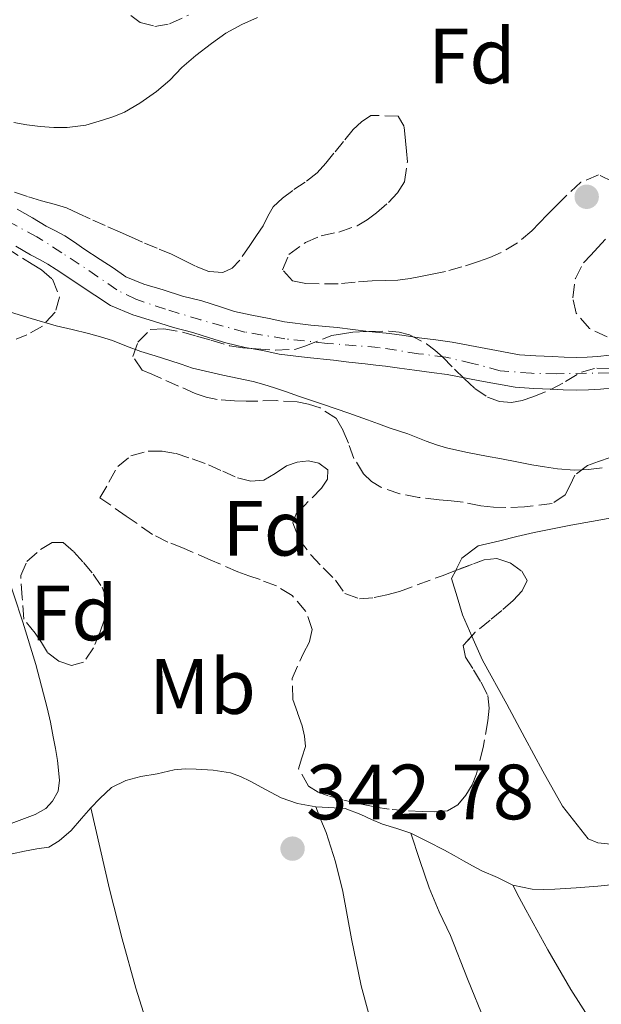
# Model space of a CAD drawing. Units: metres. Extents: x 601597 to 605075, y 4662083 to 4664445.
# Drawn here: x 602314 to 602389, y 4663418 to 4663544 of the extents above; entities that cross this region are included whole.
import ezdxf
from ezdxf.enums import TextEntityAlignment as Align

# ---------------------------------------------------------------- set-up
doc = ezdxf.new("R2010")
doc.units = ezdxf.units.M
doc.header["$MEASUREMENT"] = 0
doc.linetypes.add('DGN Style 3', pattern=[2.435891, 1.739922, -0.695969])
doc.linetypes.add('DGN Style 4', pattern=[2.785615, 1.391938, -0.695969, 0.00174, -0.695969])
for name, color, linetype, lineweight in [('Cauce permanente', 151, 'Continuous', 13), ('Cauce permanente (área)', 142, 'Continuous', 13), ('Cota de punto acotado terreno', 7, 'Continuous', 0), ('Curva de nivel intermedia', 30, 'Continuous', 0), ('Eje cauce permanente (área)', 70, 'DGN Style 4', 0), ('Etiqueta de uso rústico', 92, 'Continuous', 0), ('Etiqueta de zona arbolada', 92, 'Continuous', 0), ('Línea de cambio de uso (parcela vista)', 92, 'Continuous', 0), ('Punto acotado terreno (símbolo)', 7, 'Continuous', 0), ('Zona arbolada', 92, 'DGN Style 3', 0)]:
    doc.layers.add(name, color=color, linetype=linetype, lineweight=lineweight)
doc.styles.add('Style-Arial', font='arial.ttf')

# ---------------------------------------------------------------- blocks, each defined once
blk = doc.blocks.new('5PATER')
at = {"layer": 'Punto acotado terreno (símbolo)', "linetype": 'Continuous', "lineweight": 0}
h = blk.add_hatch(color=51, dxfattribs=at)
edge = h.paths.add_edge_path()
edge.add_ellipse((0, 0), major_axis=(-0.11, -0.111), ratio=0.999422, start_angle=0, end_angle=360)

msp = doc.modelspace()

# ---------------------------------------------------------------- linework, layer by layer
at = {"layer": 'Cauce permanente', "color": 151, "linetype": 'Continuous', "lineweight": 13}
for points in [[(602314.01, 4663519.63, 337.62), (602315.97, 4663518.49, 337.62), (602317.75, 4663517.44, 337.62), (602318.95, 4663516.83, 337.62), (602320.12, 4663516.19, 337.62), (602321.34, 4663515.38, 337.61), (602322.56, 4663514.56, 337.61), (602324.64, 4663513.19, 337.62), (602326.29, 4663512.09, 337.62), (602327.94, 4663510.98, 337.62), (602330.24, 4663510.02, 337.62), (602332.68, 4663509.29, 337.62), (602335.18, 4663508.49, 337.62), (602337.63, 4663507.88, 337.62), (602340.02, 4663507.12, 337.62), (602341.82, 4663506.54, 337.62), (602344.03, 4663506.04, 337.62), (602346.26, 4663505.62, 337.62), (602348.22, 4663505.19, 337.62), (602351.57, 4663504.78, 337.62), (602354.93, 4663504.47, 337.61), (602356.95, 4663504.22, 337.62), (602358.96, 4663503.97, 337.62), (602360.29, 4663503.84, 337.6), (602361.63, 4663503.7, 337.59), (602363.51, 4663503.44, 337.59), (602365.4, 4663503.16, 337.59), (602367.53, 4663502.89, 337.58), (602369.65, 4663502.62, 337.58), (602373.93, 4663501.77, 337.56), (602378.23, 4663501, 337.54), (602380.33, 4663500.85, 337.54), (602382.44, 4663500.76, 337.54), (602383.97, 4663500.7, 337.51), (602385.5, 4663500.66, 337.49), (602386.87, 4663500.69, 337.49), (602388.25, 4663500.77, 337.49), (602389.75, 4663500.92, 337.47)], [(602390.27, 4663496.76, 337.47), (602388.58, 4663496.6, 337.49), (602387.04, 4663496.5, 337.49), (602385.49, 4663496.48, 337.49), (602383.84, 4663496.51, 337.51), (602382.27, 4663496.57, 337.54), (602380.09, 4663496.67, 337.54), (602377.7, 4663496.84, 337.54), (602373.16, 4663497.66, 337.56), (602368.98, 4663498.48, 337.58), (602367, 4663498.73, 337.58), (602364.83, 4663499.01, 337.59), (602362.92, 4663499.29, 337.59), (602361.12, 4663499.55, 337.59), (602359.88, 4663499.67, 337.6), (602358.5, 4663499.81, 337.62), (602356.43, 4663500.06, 337.62), (602354.48, 4663500.31, 337.61), (602351.12, 4663500.62, 337.62), (602347.52, 4663501.06, 337.62), (602345.43, 4663501.52, 337.62), (602343.17, 4663501.94, 337.62), (602340.71, 4663502.5, 337.62), (602338.75, 4663503.13, 337.62), (602336.48, 4663503.85, 337.62), (602334.03, 4663504.46, 337.62), (602331.44, 4663505.29, 337.62), (602328.83, 4663506.08, 337.62), (602325.96, 4663507.28, 337.62), (602323.96, 4663508.61, 337.62), (602322.33, 4663509.7, 337.62), (602320.24, 4663511.07, 337.61), (602319.01, 4663511.9, 337.61), (602317.96, 4663512.6, 337.62), (602316.99, 4663513.12, 337.62), (602315.73, 4663513.77, 337.62), (602313.85, 4663514.88, 337.62)]]:
    msp.add_polyline3d(points, dxfattribs=at)
at = {"layer": 'Cauce permanente (área)', "color": 142, "linetype": 'Continuous', "lineweight": 13}
for points in [[(602314.01, 4663519.63, 337.62), (602315.97, 4663518.49, 337.62), (602317.75, 4663517.44, 337.62), (602318.95, 4663516.83, 337.62), (602320.12, 4663516.19, 337.62), (602321.34, 4663515.38, 337.61), (602322.56, 4663514.56, 337.61), (602324.64, 4663513.19, 337.62), (602326.29, 4663512.09, 337.62), (602327.94, 4663510.98, 337.62), (602330.24, 4663510.02, 337.62), (602332.68, 4663509.29, 337.62), (602335.18, 4663508.49, 337.62), (602337.63, 4663507.88, 337.62), (602340.02, 4663507.12, 337.62), (602341.82, 4663506.54, 337.62), (602344.03, 4663506.04, 337.62), (602346.26, 4663505.62, 337.62), (602348.22, 4663505.19, 337.62), (602351.57, 4663504.78, 337.62), (602354.93, 4663504.47, 337.61), (602356.95, 4663504.22, 337.62), (602358.96, 4663503.97, 337.62), (602360.29, 4663503.84, 337.6), (602361.63, 4663503.7, 337.59), (602363.51, 4663503.44, 337.59), (602365.4, 4663503.16, 337.59), (602367.53, 4663502.89, 337.58), (602369.65, 4663502.62, 337.58), (602373.93, 4663501.77, 337.56), (602378.23, 4663501, 337.54), (602380.33, 4663500.85, 337.54), (602382.44, 4663500.76, 337.54)], [(602313.85, 4663514.88, 337.62), (602315.73, 4663513.77, 337.62), (602316.99, 4663513.12, 337.62), (602317.96, 4663512.6, 337.62), (602319.01, 4663511.9, 337.61), (602320.24, 4663511.07, 337.61), (602322.33, 4663509.7, 337.62), (602323.96, 4663508.61, 337.62), (602325.96, 4663507.28, 337.62), (602328.83, 4663506.08, 337.62), (602331.44, 4663505.29, 337.62), (602334.03, 4663504.46, 337.62), (602336.48, 4663503.85, 337.62), (602338.75, 4663503.13, 337.62), (602340.71, 4663502.5, 337.62), (602343.17, 4663501.94, 337.62), (602345.43, 4663501.52, 337.62), (602347.52, 4663501.06, 337.62), (602351.12, 4663500.62, 337.62), (602354.48, 4663500.31, 337.61), (602356.43, 4663500.06, 337.62), (602358.5, 4663499.81, 337.62), (602359.88, 4663499.67, 337.6), (602361.12, 4663499.55, 337.59), (602362.92, 4663499.29, 337.59), (602364.83, 4663499.01, 337.59), (602367, 4663498.73, 337.58), (602368.98, 4663498.48, 337.58), (602373.16, 4663497.66, 337.56), (602377.7, 4663496.84, 337.54), (602380.09, 4663496.67, 337.54), (602382.27, 4663496.57, 337.54), (602383.84, 4663496.51, 337.51), (602385.49, 4663496.48, 337.49), (602387.04, 4663496.5, 337.49), (602388.58, 4663496.6, 337.49), (602390.27, 4663496.76, 337.47)], [(602382.44, 4663500.76, 337.54), (602383.97, 4663500.7, 337.51), (602385.5, 4663500.66, 337.49), (602386.87, 4663500.69, 337.49), (602388.25, 4663500.77, 337.49), (602389.75, 4663500.92, 337.47)]]:
    msp.add_polyline3d(points, dxfattribs=at)
at = {"layer": 'Curva de nivel intermedia', "color": 30, "linetype": 'Continuous', "lineweight": 0, "elevation": 340, "flags": 128}
for points in [[(602336.87, 4663539.27), (602338.88, 4663540.81), (602340.72, 4663542.13), (602342.74, 4663543.25), (602344.77, 4663544.15)], [(602313.59, 4663530.71), (602315.28, 4663530.41), (602316.98, 4663530.21), (602318.7, 4663530.07), (602320.42, 4663530.05), (602322.82, 4663530.37), (602324.93, 4663530.99), (602326.37, 4663531.46), (602327.77, 4663532.03), (602329.72, 4663533.19), (602331.84, 4663534.67), (602333.55, 4663536.1), (602335.09, 4663537.75), (602336.87, 4663539.27)], [(602388.79, 4663486.53), (602387.04, 4663486.3), (602385.29, 4663486.22), (602383.11, 4663486.4), (602381.45, 4663486.64), (602379.8, 4663486.92), (602377.88, 4663487.3), (602375.96, 4663487.66), (602374.04, 4663488.02), (602371.58, 4663488.5), (602370.25, 4663488.77), (602368.92, 4663489.07), (602367.62, 4663489.46), (602366.33, 4663489.93), (602363.95, 4663490.86), (602361.58, 4663491.64), (602360.2, 4663492.15), (602358.82, 4663492.66), (602356.42, 4663493.52), (602353.2, 4663494.61), (602349.99, 4663495.7), (602348.45, 4663496.23), (602346.92, 4663496.77), (602345.55, 4663497.19), (602344.18, 4663497.57), (602340.31, 4663498.4), (602336.46, 4663499.29), (602335.01, 4663499.77), (602333.56, 4663500.27), (602331.69, 4663500.84), (602329.83, 4663501.41), (602328.01, 4663502.11), (602326.2, 4663502.82), (602324.68, 4663503.3), (602323.15, 4663503.73), (602321.08, 4663504.21), (602319.02, 4663504.69), (602315.82, 4663505.64), (602312.61, 4663506.59)]]:
    msp.add_lwpolyline(points, dxfattribs=at)
at = {"layer": 'Eje cauce permanente (área)', "color": 70, "linetype": 'DGN Style 4', "lineweight": 0}
for points in [[(602395.64, 4663548.38, 337.35), (602396.82, 4663542.59, 337.35), (602400.24, 4663533.36, 337.35), (602402.32, 4663528.3, 337.35), (602403.22, 4663525.77, 337.35), (602404.73, 4663521.55, 337.35), (602406.36, 4663516.58, 337.35), (602406.69, 4663513.55, 337.35), (602406.81, 4663511.02, 337.35), (602406.47, 4663508.54, 337.35), (602405.63, 4663506.52, 337.36), (602404.22, 4663504.33, 337.36), (602402.03, 4663502.59, 337.36), (602398.6, 4663500.79, 337.39), (602389.7, 4663498.67, 337.48), (602383.02, 4663498.56, 337.53)], [(602383.02, 4663498.56, 337.53), (602379.77, 4663498.62, 337.54), (602375.77, 4663498.95, 337.55), (602372.23, 4663499.89, 337.57), (602368.81, 4663500.68, 337.58), (602365.35, 4663501.13, 337.59), (602360.23, 4663501.92, 337.6), (602353.64, 4663502.45, 337.61), (602348.24, 4663503.03, 337.62), (602343.13, 4663503.9, 337.62), (602337.51, 4663505.45, 337.62), (602333.01, 4663506.81, 337.62), (602329.22, 4663508.09, 337.62), (602326.75, 4663509.29, 337.62), (602324.36, 4663510.98, 337.62), (602319.74, 4663514.05, 337.62), (602316.56, 4663516.07, 337.62), (602311.62, 4663518.75, 337.62)]]:
    msp.add_polyline3d(points, dxfattribs=at)
at = {"layer": 'Línea de cambio de uso (parcela vista)', "color": 92, "linetype": 'Continuous', "lineweight": 0}
for points in [[(602310.02, 4663480.79, 342.73), (602311.25, 4663477.26, 342.73), (602312.45, 4663473.73, 342.73), (602313.62, 4663470.26, 342.73), (602314.77, 4663466.79, 342.73), (602316.43, 4663461.35, 342.73), (602317.86, 4663455.84, 342.73), (602318.27, 4663453.99, 342.73), (602318.64, 4663452.13, 342.74), (602318.93, 4663450.61, 342.74), (602319.19, 4663449.09, 342.74), (602319.44, 4663446.56, 342.74), (602319.28, 4663445.17, 342.74), (602318.56, 4663443.9, 342.74), (602317.7, 4663442.93, 342.74), (602316.32, 4663442.19, 342.74), (602312.26, 4663440.64, 342.77), (602308.12, 4663439.41, 342.82)], [(602370.0882, 4663473.3864, 341.3528), (602370.23, 4663473.67, 341.37), (602370.88, 4663474.99, 341.45), (602372.95, 4663476.53, 341.51), (602375.72, 4663477.2, 341.56), (602377.9, 4663477.76, 341.71), (602380.1, 4663478.26, 341.83), (602382.45, 4663478.72, 341.83), (602384.8, 4663479.17, 341.83), (602387.43, 4663479.66, 341.83), (602390.05, 4663480.14, 341.83)], [(602372.1398, 4663465.0098, 341.6779), (602370.95, 4663467.71, 341.65), (602370.26, 4663470.03, 341.49), (602369.57, 4663472.35, 341.29), (602370.0882, 4663473.3864, 341.3528)], [(602390.29, 4663438.34, 341.45), (602388.24, 4663438.54, 341.45), (602387, 4663439.06, 341.45), (602383.74, 4663443.23, 341.55), (602381.22, 4663447.71, 341.65), (602378.92, 4663452, 341.65), (602376.64, 4663456.3, 341.65), (602373.51, 4663461.9, 341.71), (602372.1398, 4663465.0098, 341.6779)], [(602323.46, 4663443.04, 343.32), (602324.6, 4663444.21, 343.4), (602326.1, 4663445.62, 343.37), (602327.92, 4663446.51, 343.29), (602329.83, 4663447.02, 343.25), (602331.91, 4663447.38, 343.17), (602334.1, 4663447.89, 343.09), (602335.5, 4663448, 343.09), (602336.9, 4663447.97, 343.09), (602339.1, 4663447.86, 342.99), (602341.28, 4663447.49, 342.89), (602342.58, 4663447.04, 342.84), (602343.81, 4663446.45, 342.81), (602345.76, 4663445.39, 342.82), (602347.76, 4663444.29, 342.68), (602349.88, 4663443.6, 342.6), (602352.2, 4663443.15, 342.58)], [(602262.45, 4663427.54, 343.65), (602271.77, 4663429.12, 343.76), (602281.09, 4663430.7, 343.86), (602289.87, 4663432.08, 343.68), (602298.66, 4663433.41, 343.43), (602301.84, 4663434, 343.43), (602305, 4663434.74, 343.48), (602306.85, 4663435.34, 343.54), (602308.71, 4663435.95, 343.59), (602311.04, 4663436.57, 343.63), (602313.38, 4663437.14, 343.67), (602314.95, 4663437.47, 343.69), (602316.53, 4663437.78, 343.7), (602318.07, 4663438, 343.73), (602319.4, 4663438.8, 343.4), (602320.95, 4663440.13, 343.4), (602322.26, 4663441.65, 343.32), (602323.46, 4663443.04, 343.32)], [(602323.46, 4663443.04, 343.32), (602324.64, 4663437.84, 343.29), (602325.83, 4663432.64, 343.25), (602327.45, 4663426.29, 343.24), (602329.2, 4663419.97, 343.25), (602331.62, 4663412.24, 343.36), (602333.73, 4663404.45, 343.38), (602335.11, 4663397.25, 343.23), (602336.48, 4663390.05, 343.08)], [(602367.99, 4663387.95, 342.5), (602365.87, 4663394.26, 342.5), (602363.75, 4663400.58, 342.5), (602360.7, 4663410.37, 342.61), (602357.99, 4663420.26, 342.74), (602356.78, 4663426.28, 342.77), (602355.65, 4663432.32, 342.79), (602354.73, 4663436.14, 342.85), (602353.52, 4663439.86, 342.79), (602352.86, 4663441.5, 342.69), (602352.2, 4663443.15, 342.58)], [(602352.2, 4663443.15, 342.58), (602353.84, 4663443.07, 342.57), (602355.97, 4663442.94, 342.57), (602357.97, 4663442.16, 342.58), (602359.34, 4663441.54, 342.59), (602360.71, 4663440.93, 342.6), (602362.54, 4663440.37, 342.6), (602364.36, 4663439.78, 342.6)], [(602364.36, 4663439.78, 342.6), (602365.52, 4663436.28, 342.69), (602366.68, 4663432.78, 342.77), (602367.98, 4663429.71, 342.78), (602369.41, 4663426.69, 342.73), (602371.61, 4663421.14, 342.56), (602373.84, 4663415.6, 342.42), (602376.47, 4663410.33, 342.41), (602379.38, 4663405.22, 342.47), (602381.7, 4663401.73, 342.55), (602384, 4663398.21, 342.63), (602384.58, 4663396.92, 342.65), (602385.06, 4663395.6, 342.66), (602385.51, 4663393.66, 342.68)], [(602364.36, 4663439.78, 342.6), (602366.48, 4663438.72, 342.63), (602368.66, 4663437.6, 342.63), (602369.87, 4663436.93, 342.62), (602371.08, 4663436.24, 342.61), (602372.25, 4663435.6, 342.61), (602373.44, 4663434.98, 342.61), (602375.41, 4663434.11, 342.6), (602377.38, 4663433.12, 342.6)], [(602377.38, 4663433.12, 342.6), (602379.84, 4663432.64, 342.63), (602381.3, 4663432.6, 342.72), (602382.76, 4663432.62, 342.82), (602385.5, 4663432.79, 342.91), (602388.24, 4663433.01, 343), (602391.94, 4663433.39, 343.21)], [(602377.38, 4663433.12, 342.6), (602378.21, 4663431.56, 342.65), (602379.04, 4663430, 342.71), (602381.88, 4663424.88, 342.87), (602384.82, 4663419.81, 342.92), (602388.92, 4663413.31, 342.84), (602393.51, 4663407.15, 342.74), (602395.76, 4663404.63, 342.69), (602398.02, 4663402.11, 342.65), (602398.97, 4663400.95, 342.63), (602399.92, 4663399.79, 342.61), (602401.33, 4663398.08, 342.5), (602401.92, 4663397.15, 342.5)]]:
    msp.add_polyline3d(points, dxfattribs=at)
at = {"layer": 'Zona arbolada', "color": 92, "linetype": 'DGN Style 3', "lineweight": 0}
for points in [[(602328.57, 4663544.38, 345.31), (602329.76, 4663543.5, 345.31), (602331.62, 4663543, 345.31), (602333.52, 4663543.32, 345.31), (602335.93, 4663544.43, 345.32)], [(602328.57, 4663544.38, 345.31), (602329.76, 4663543.5, 345.31), (602331.62, 4663543, 345.31), (602333.52, 4663543.32, 345.31), (602335.93, 4663544.43, 345.32)], [(602390.12, 4663523.17, 344.44), (602388.35, 4663524.02, 344.44), (602386.09, 4663523.07, 344.44), (602384.17, 4663521.28, 344.44), (602382.96, 4663520.1, 344.44), (602381.76, 4663518.91, 344.44), (602380.79, 4663517.88, 344.51), (602379.82, 4663516.85, 344.61), (602377.98, 4663515.31, 344.74), (602375.9, 4663514.09, 344.8), (602374.46, 4663513.44, 344.8), (602372.99, 4663512.91, 344.8), (602370.89, 4663512.24, 344.8), (602368.78, 4663511.66, 344.8), (602367.3, 4663511.33, 344.8), (602365.82, 4663511.03, 344.8), (602364.26, 4663510.75, 344.8), (602362.7, 4663510.53, 344.8), (602361.05, 4663510.48, 344.79), (602359.4, 4663510.46, 344.77), (602357.23, 4663510.27, 344.71), (602355.07, 4663510.08, 344.66), (602352.65, 4663510.06, 344.6), (602350.94, 4663510.1, 344.57), (602349.24, 4663510.44, 344.53), (602347.96, 4663511.85, 344.45), (602348.76, 4663513.8, 344.4), (602350.88, 4663515.34, 344.42), (602352.9, 4663516.2, 344.43), (602355.16, 4663516.69, 344.43), (602357.5, 4663517.5, 344.43), (602358.77, 4663518.27, 344.44), (602359.96, 4663519.15, 344.45), (602361.5, 4663520.48, 344.45), (602362.64, 4663521.69, 344.45), (602363.52, 4663523.13, 344.45), (602363.91, 4663525.68, 344.45), (602363.8, 4663527.03, 344.46), (602363.68, 4663528.37, 344.49), (602363.51, 4663530.19, 344.64), (602362.75, 4663531.52, 344.7), (602359.22, 4663531.61, 344.74), (602358.04, 4663530.78, 344.77), (602357, 4663529.82, 344.8), (602355.76, 4663528.29, 344.81), (602354.52, 4663526.76, 344.82), (602353.47, 4663525.49, 344.82), (602352.38, 4663524.26, 344.82), (602350.86, 4663523.09, 344.82), (602349.26, 4663522.02, 344.82), (602347.96, 4663521.03, 344.82), (602346.77, 4663519.9, 344.82), (602346.09, 4663518.71, 344.82), (602345.48, 4663517.48, 344.82), (602344.63, 4663516.23, 344.82), (602343.77, 4663514.98, 344.82), (602342.49, 4663513.11, 344.82), (602341.52, 4663512.08, 344.82), (602340.3, 4663511.5, 344.82), (602338.55, 4663511.64, 344.82), (602336.82, 4663512.31, 344.82), (602335.3, 4663513.09, 344.82), (602333.77, 4663513.84, 344.83), (602331.91, 4663514.61, 344.84), (602330.05, 4663515.39, 344.87), (602328.63, 4663516.02, 344.88), (602327.2, 4663516.66, 344.9), (602325.28, 4663517.51, 344.9), (602323.36, 4663518.36, 344.89), (602321.85, 4663519.08, 344.89), (602320.34, 4663519.77, 344.89), (602318.75, 4663520.26, 344.91), (602317.14, 4663520.68, 344.94), (602315.36, 4663521.24, 344.97), (602313.6, 4663521.83, 345)], [(602363.52, 4663523.13, 344.45), (602363.91, 4663525.68, 344.45), (602363.8, 4663527.03, 344.46), (602363.68, 4663528.37, 344.49), (602363.51, 4663530.19, 344.64), (602362.75, 4663531.52, 344.7), (602359.22, 4663531.61, 344.74), (602358.04, 4663530.78, 344.77), (602357, 4663529.82, 344.8), (602355.76, 4663528.29, 344.81), (602354.52, 4663526.76, 344.82), (602353.47, 4663525.49, 344.82), (602352.38, 4663524.26, 344.82), (602350.86, 4663523.09, 344.82), (602349.26, 4663522.02, 344.82), (602347.96, 4663521.03, 344.82), (602346.77, 4663519.9, 344.82), (602346.09, 4663518.71, 344.82), (602345.48, 4663517.48, 344.82), (602344.63, 4663516.23, 344.82), (602343.77, 4663514.98, 344.82), (602342.49, 4663513.11, 344.82), (602341.52, 4663512.08, 344.82), (602340.3, 4663511.5, 344.82), (602338.55, 4663511.64, 344.82), (602336.82, 4663512.31, 344.82), (602335.3, 4663513.09, 344.82), (602333.77, 4663513.84, 344.83), (602331.91, 4663514.61, 344.84), (602330.05, 4663515.39, 344.87), (602328.63, 4663516.02, 344.88), (602327.2, 4663516.66, 344.9), (602325.28, 4663517.51, 344.9), (602323.36, 4663518.36, 344.89), (602321.85, 4663519.08, 344.89), (602320.34, 4663519.77, 344.89), (602318.75, 4663520.26, 344.91), (602317.14, 4663520.68, 344.94), (602315.36, 4663521.24, 344.97), (602313.6, 4663521.83, 345)], [(602390.12, 4663523.17, 344.44), (602388.35, 4663524.02, 344.44), (602386.09, 4663523.07, 344.44), (602384.17, 4663521.28, 344.44), (602382.96, 4663520.1, 344.44), (602381.76, 4663518.91, 344.44), (602380.79, 4663517.88, 344.51), (602379.82, 4663516.85, 344.61), (602377.98, 4663515.31, 344.74), (602375.9, 4663514.09, 344.8), (602374.46, 4663513.44, 344.8), (602372.99, 4663512.91, 344.8), (602370.89, 4663512.24, 344.8), (602368.78, 4663511.66, 344.8), (602367.3, 4663511.33, 344.8), (602365.82, 4663511.03, 344.8), (602364.26, 4663510.75, 344.8), (602362.7, 4663510.53, 344.8), (602361.05, 4663510.48, 344.79), (602359.4, 4663510.46, 344.77), (602357.23, 4663510.27, 344.71), (602355.07, 4663510.08, 344.66), (602352.65, 4663510.06, 344.6), (602350.94, 4663510.1, 344.57), (602349.24, 4663510.44, 344.53), (602347.96, 4663511.85, 344.45), (602348.76, 4663513.8, 344.4), (602350.88, 4663515.34, 344.42), (602352.9, 4663516.2, 344.43), (602355.16, 4663516.69, 344.43), (602357.5, 4663517.5, 344.43), (602358.77, 4663518.27, 344.44), (602359.96, 4663519.15, 344.45), (602361.5, 4663520.48, 344.45), (602362.64, 4663521.69, 344.45), (602363.52, 4663523.13, 344.45)], [(602389.46, 4663503.27, 344.44), (602387.17, 4663504.37, 344.44), (602385.49, 4663506.31, 344.44), (602385.04, 4663508.29, 344.44), (602385.38, 4663510.75, 344.44), (602386.41, 4663512.75, 344.44), (602387.34, 4663513.75, 344.44), (602388.27, 4663514.73, 344.44), (602389.23, 4663515.78, 344.44)], [(602389.46, 4663503.27, 344.44), (602387.17, 4663504.37, 344.44), (602385.49, 4663506.31, 344.44), (602385.04, 4663508.29, 344.44), (602385.38, 4663510.75, 344.44), (602386.41, 4663512.75, 344.44), (602387.34, 4663513.75, 344.44), (602388.27, 4663514.73, 344.44), (602389.23, 4663515.78, 344.44)], [(602312.69, 4663514.61, 345.49), (602314.73, 4663513.35, 345.51), (602315.95, 4663512.6, 345.51), (602317.16, 4663511.84, 345.51), (602318.54, 4663510.66, 345.51), (602319.44, 4663508.36, 345.51), (602318.88, 4663506.42, 345.51), (602317.26, 4663504.66, 345.51), (602315.27, 4663503.52, 345.51), (602313.89, 4663502.99, 345.57)], [(602312.69, 4663514.61, 345.49), (602314.73, 4663513.35, 345.51), (602315.95, 4663512.6, 345.51), (602317.16, 4663511.84, 345.51), (602318.54, 4663510.66, 345.51), (602319.44, 4663508.36, 345.51), (602318.88, 4663506.42, 345.51), (602317.26, 4663504.66, 345.51), (602315.27, 4663503.52, 345.51), (602313.89, 4663502.99, 345.57)], [(602389.82, 4663487.84, 345.53), (602388.36, 4663487.33, 345.53), (602386.92, 4663486.82, 345.53), (602385.32, 4663485.58, 345.53), (602384.72, 4663484.31, 345.53), (602384.09, 4663483.05, 345.53), (602382.42, 4663481.98, 345.53), (602378.86, 4663481.53, 345.53), (602376.51, 4663481.43, 345.53), (602374.9, 4663481.5, 345.53), (602373.3, 4663481.68, 345.53), (602371.03, 4663482.14, 345.53), (602369.49, 4663482.29, 345.53), (602367.96, 4663482.45, 345.53), (602365.38, 4663482.74, 345.53), (602362.96, 4663483.21, 345.53), (602360.5, 4663484.05, 345.52), (602359.32, 4663484.78, 345.48), (602358.32, 4663485.76, 345.41), (602357.07, 4663487.74, 345.39), (602356.38, 4663489.67, 345.28), (602355.71, 4663491.29, 345.22), (602354.83, 4663492.84, 345.16), (602352.74, 4663494.19, 345.05), (602351.29, 4663494.66, 345.05), (602349.81, 4663494.95, 345.05), (602347.19, 4663495.12, 345.05), (602344.79, 4663495.07, 345.05), (602343.31, 4663495.07, 345.05), (602341.82, 4663495.08, 345.05), (602339.6, 4663495.26, 345.05), (602338.17, 4663495.55, 345.05), (602336.79, 4663496.04, 345.05), (602334.64, 4663496.99, 345.05), (602332.49, 4663497.94, 345.05), (602331.25, 4663498.49, 345.05), (602330, 4663499.04, 345.05), (602328.81, 4663500.78, 345.01), (602329.46, 4663502.6, 344.93), (602331.05, 4663504.22, 344.93), (602332.76, 4663504.32, 344.93), (602335.15, 4663503.89, 344.89), (602336.97, 4663503.37, 344.9), (602338.8, 4663502.84, 344.91), (602341.18, 4663502.15, 344.91), (602342.87, 4663501.86, 344.91), (602344.59, 4663501.73, 344.91), (602347.04, 4663501.59, 344.91), (602349.51, 4663501.67, 344.91), (602350.78, 4663502.11, 344.91), (602354.24, 4663503.44, 344.91), (602355.6, 4663503.67, 344.91), (602356.95, 4663503.89, 344.91), (602359.04, 4663503.96, 344.91), (602361.52, 4663504.01, 344.91), (602362.86, 4663503.89, 344.91), (602364.18, 4663503.53, 344.91), (602366.36, 4663502.37, 344.91), (602367.43, 4663501.57, 344.91), (602368.44, 4663500.69, 344.91), (602369.93, 4663499.15, 344.92), (602371.21, 4663497.9, 344.92), (602372.52, 4663496.68, 344.92), (602374.15, 4663495.58, 344.92), (602375.68, 4663494.99, 344.92), (602377.21, 4663494.88, 344.92), (602378.58, 4663495.15, 344.92), (602379.94, 4663495.59, 344.92), (602382.26, 4663496.56, 344.92), (602384.14, 4663497.56, 344.92), (602386.16, 4663498.78, 344.91), (602388.14, 4663499.29, 344.89), (602389.7, 4663499.21, 344.86)], [(602389.82, 4663487.84, 345.53), (602388.36, 4663487.33, 345.53), (602386.92, 4663486.82, 345.53), (602385.32, 4663485.58, 345.53), (602384.72, 4663484.31, 345.53), (602384.09, 4663483.05, 345.53), (602382.42, 4663481.98, 345.53), (602378.86, 4663481.53, 345.53), (602376.51, 4663481.43, 345.53), (602374.9, 4663481.5, 345.53), (602373.3, 4663481.68, 345.53), (602371.03, 4663482.14, 345.53), (602369.49, 4663482.29, 345.53), (602367.96, 4663482.45, 345.53), (602365.38, 4663482.74, 345.53), (602362.96, 4663483.21, 345.53), (602360.5, 4663484.05, 345.52), (602359.32, 4663484.78, 345.48), (602358.32, 4663485.76, 345.41), (602357.07, 4663487.74, 345.39), (602356.38, 4663489.67, 345.28), (602355.71, 4663491.29, 345.22), (602354.83, 4663492.84, 345.16), (602352.74, 4663494.19, 345.05), (602351.29, 4663494.66, 345.05), (602349.81, 4663494.95, 345.05), (602347.19, 4663495.12, 345.05), (602344.79, 4663495.07, 345.05), (602343.31, 4663495.07, 345.05), (602341.82, 4663495.08, 345.05), (602339.6, 4663495.26, 345.05), (602338.17, 4663495.55, 345.05), (602336.79, 4663496.04, 345.05), (602334.64, 4663496.99, 345.05), (602332.49, 4663497.94, 345.05), (602331.25, 4663498.49, 345.05), (602330, 4663499.04, 345.05), (602328.81, 4663500.78, 345.01), (602329.46, 4663502.6, 344.93), (602331.05, 4663504.22, 344.93), (602332.76, 4663504.32, 344.93), (602335.15, 4663503.89, 344.89), (602336.97, 4663503.37, 344.9), (602338.8, 4663502.84, 344.91), (602341.18, 4663502.15, 344.91)], [(602341.18, 4663502.15, 344.91), (602342.87, 4663501.86, 344.91), (602344.59, 4663501.73, 344.91), (602347.04, 4663501.59, 344.91), (602349.51, 4663501.67, 344.91), (602350.78, 4663502.11, 344.91), (602354.24, 4663503.44, 344.91), (602355.6, 4663503.67, 344.91), (602356.95, 4663503.89, 344.91), (602359.04, 4663503.96, 344.91), (602361.52, 4663504.01, 344.91), (602362.86, 4663503.89, 344.91), (602364.18, 4663503.53, 344.91), (602366.36, 4663502.37, 344.91), (602367.43, 4663501.57, 344.91), (602368.44, 4663500.69, 344.91), (602369.93, 4663499.15, 344.92), (602371.21, 4663497.9, 344.92), (602372.52, 4663496.68, 344.92), (602374.15, 4663495.58, 344.92), (602375.68, 4663494.99, 344.92), (602377.21, 4663494.88, 344.92), (602378.58, 4663495.15, 344.92), (602379.94, 4663495.59, 344.92), (602382.26, 4663496.56, 344.92), (602384.14, 4663497.56, 344.92), (602386.16, 4663498.78, 344.91), (602388.14, 4663499.29, 344.89), (602389.7, 4663499.21, 344.86)], [(602372.1398, 4663465.0098, 345.16), (602371.04, 4663463.81, 345.16), (602371.33, 4663462.3, 345.12), (602372.37, 4663460.7, 345.01), (602373.33, 4663459.09, 344.78), (602374.18, 4663457.41, 344.55), (602374.37, 4663455.79, 344.45), (602374.18, 4663454.14, 344.36), (602373.6, 4663450.75, 344.09), (602372.74, 4663447.38, 343.93), (602372.18, 4663445.99, 343.93), (602371.4, 4663444.67, 343.93), (602370.36, 4663443.4, 343.93), (602369.03, 4663442.66, 343.93), (602367.42, 4663442.52, 343.94), (602365.81, 4663442.58, 343.97), (602363.68, 4663442.67, 344.08), (602361.56, 4663442.85, 344.18), (602359.52, 4663443.19, 344.21), (602357.49, 4663443.62, 344.21), (602355.64, 4663444.06, 344.19), (602353.8, 4663444.58, 344.17), (602352.5, 4663445.04, 344.16), (602351.28, 4663445.82, 344.15), (602350, 4663448.02, 344.17), (602350.43, 4663449.44, 344.2), (602350.9, 4663450.88, 344.25), (602350.75, 4663452.21, 344.29), (602350.47, 4663453.54, 344.34), (602349.86, 4663455.23, 344.35), (602349.27, 4663456.91, 344.37), (602349.17, 4663459.57, 344.53), (602350.57, 4663462.74, 344.77), (602351.41, 4663464.29, 344.89), (602351.72, 4663465.84, 345), (602350.95, 4663468.14, 345), (602349.17, 4663470.19, 345), (602347.16, 4663471.42, 345.11), (602345.08, 4663472.22, 345.22), (602343.65, 4663472.69, 345.3), (602342.24, 4663473.2, 345.37), (602338.77, 4663474.73, 345.39), (602335.3, 4663476.26, 345.35), (602333.27, 4663477.03, 345.33), (602331.35, 4663477.99, 345.33), (602327.98, 4663480.34, 345.45), (602324.61, 4663482.69, 345.56), (602325.76, 4663484.7, 345.53), (602326.9, 4663486.71, 345.49), (602328.57, 4663488.08, 345.48), (602330.77, 4663488.64, 345.48), (602332.57, 4663488.67, 345.48), (602334.34, 4663488.34, 345.48), (602336.42, 4663487.66, 345.46), (602338.47, 4663486.91, 345.45), (602340.33, 4663486.08, 345.45), (602342.2, 4663485.23, 345.45), (602343.88, 4663484.84, 345.45), (602345.57, 4663484.96, 345.45), (602347.01, 4663485.81, 345.45), (602348.45, 4663486.78, 345.45), (602349.84, 4663487.25, 345.45), (602351.25, 4663487.42, 345.45), (602352.59, 4663487.12, 345.45), (602353.73, 4663486.26, 345.45), (602353.7, 4663485.08, 345.43), (602352.95, 4663483.92, 345.41), (602350.74, 4663481.71, 345.37), (602349.69, 4663480.62, 345.35), (602349.28, 4663479.47, 345.33), (602350.05, 4663477.41, 345.34), (602351.56, 4663475.39, 345.35), (602353.14, 4663473.74, 345.28), (602354.71, 4663472.16, 345.22), (602355.92, 4663470.43, 345.21), (602357.77, 4663469.78, 345.2), (602359.65, 4663469.92, 345.19), (602361.28, 4663470.26, 345.19), (602362.9, 4663470.69, 345.19), (602368.34, 4663472.73, 345.18), (602370.0882, 4663473.3864, 345.1768)], [(602320.99, 4663461.24, 346.21), (602319.35, 4663461.81, 346.29), (602317.92, 4663462.91, 346.28), (602317.12, 4663464.16, 346.4), (602316.32, 4663465.36, 346.26), (602314.88, 4663467.17, 345.33), (602314.68, 4663469.95, 345.32), (602314.48, 4663472.74, 345.32), (602315.26, 4663474.55, 345.32), (602317.01, 4663476.07, 345.32), (602318.5, 4663476.99, 345.32), (602319.92, 4663476.96, 345.32), (602321.26, 4663475.79, 345.32), (602322.5, 4663474.4, 345.32), (602323.76, 4663472.91, 345.32), (602324.88, 4663471.25, 345.33), (602325.4, 4663469.92, 345.35), (602325.49, 4663468.58, 345.37), (602325.17, 4663467.05, 345.38), (602324.64, 4663465.54, 345.4), (602323.79, 4663463.48, 345.67), (602322.53, 4663461.66, 346.04), (602320.99, 4663461.24, 346.21)], [(602370.0882, 4663473.3864, 345.1768), (602373.72, 4663474.75, 345.17), (602375.36, 4663474.93, 345.17), (602377.04, 4663474.37, 345.17), (602378.54, 4663473.3, 345.17), (602379.2, 4663472.1, 345.16), (602378.58, 4663470.78, 345.16), (602377.44, 4663469.55, 345.16), (602375.97, 4663468.28, 345.16), (602374.5, 4663467.04, 345.16), (602372.58, 4663465.49, 345.16), (602372.1398, 4663465.0098, 345.16)]]:
    msp.add_polyline3d(points, dxfattribs=at)
for points in [[(602342.2, 4663485.23, 345.45), (602343.88, 4663484.84, 345.45), (602345.57, 4663484.96, 345.45), (602347.01, 4663485.81, 345.45), (602348.45, 4663486.78, 345.45), (602349.84, 4663487.25, 345.45), (602351.25, 4663487.42, 345.45), (602352.59, 4663487.12, 345.45), (602353.73, 4663486.26, 345.45), (602353.7, 4663485.08, 345.43), (602352.95, 4663483.92, 345.41), (602350.74, 4663481.71, 345.37), (602349.69, 4663480.62, 345.35), (602349.28, 4663479.47, 345.33), (602350.05, 4663477.41, 345.34), (602351.56, 4663475.39, 345.35), (602353.14, 4663473.74, 345.28), (602354.71, 4663472.16, 345.22), (602355.92, 4663470.43, 345.21), (602357.77, 4663469.78, 345.2), (602359.65, 4663469.92, 345.19), (602361.28, 4663470.26, 345.19), (602362.9, 4663470.69, 345.19), (602368.34, 4663472.73, 345.18), (602373.72, 4663474.75, 345.17), (602375.36, 4663474.93, 345.17), (602377.04, 4663474.37, 345.17), (602378.54, 4663473.3, 345.17), (602379.2, 4663472.1, 345.16), (602378.58, 4663470.78, 345.16), (602377.44, 4663469.55, 345.16), (602375.97, 4663468.28, 345.16), (602374.5, 4663467.04, 345.16), (602372.58, 4663465.49, 345.16), (602371.04, 4663463.81, 345.16), (602371.33, 4663462.3, 345.12), (602372.37, 4663460.7, 345.01), (602373.33, 4663459.09, 344.78), (602374.18, 4663457.41, 344.55), (602374.37, 4663455.79, 344.45), (602374.18, 4663454.14, 344.36), (602373.6, 4663450.75, 344.09), (602372.74, 4663447.38, 343.93), (602372.18, 4663445.99, 343.93), (602371.4, 4663444.67, 343.93), (602370.36, 4663443.4, 343.93), (602369.03, 4663442.66, 343.93), (602367.42, 4663442.52, 343.94), (602365.81, 4663442.58, 343.97), (602363.68, 4663442.67, 344.08), (602361.56, 4663442.85, 344.18), (602359.52, 4663443.19, 344.21), (602357.49, 4663443.62, 344.21), (602355.64, 4663444.06, 344.19), (602353.8, 4663444.58, 344.17), (602352.5, 4663445.04, 344.16), (602351.28, 4663445.82, 344.15), (602350, 4663448.02, 344.17), (602350.43, 4663449.44, 344.2), (602350.9, 4663450.88, 344.25), (602350.75, 4663452.21, 344.29), (602350.47, 4663453.54, 344.34), (602349.86, 4663455.23, 344.35), (602349.27, 4663456.91, 344.37), (602349.17, 4663459.57, 344.53), (602350.57, 4663462.74, 344.77), (602351.41, 4663464.29, 344.89), (602351.72, 4663465.84, 345), (602350.95, 4663468.14, 345), (602349.17, 4663470.19, 345), (602347.16, 4663471.42, 345.11), (602345.08, 4663472.22, 345.22), (602343.65, 4663472.69, 345.3), (602342.24, 4663473.2, 345.37), (602338.77, 4663474.73, 345.39), (602335.3, 4663476.26, 345.35), (602333.27, 4663477.03, 345.33), (602331.35, 4663477.99, 345.33), (602327.98, 4663480.34, 345.45), (602324.61, 4663482.69, 345.56), (602325.76, 4663484.7, 345.53), (602326.9, 4663486.71, 345.49), (602328.57, 4663488.08, 345.48), (602330.77, 4663488.64, 345.48), (602332.57, 4663488.67, 345.48), (602334.34, 4663488.34, 345.48), (602336.42, 4663487.66, 345.46), (602338.47, 4663486.91, 345.45), (602340.33, 4663486.08, 345.45)], [(602322.53, 4663461.66, 346.04), (602320.99, 4663461.24, 346.21), (602319.35, 4663461.81, 346.29), (602317.92, 4663462.91, 346.28), (602317.12, 4663464.16, 346.4), (602316.32, 4663465.36, 346.26), (602314.88, 4663467.17, 345.33), (602314.68, 4663469.95, 345.32), (602314.48, 4663472.74, 345.32), (602315.26, 4663474.55, 345.32), (602317.01, 4663476.07, 345.32), (602318.5, 4663476.99, 345.32), (602319.92, 4663476.96, 345.32), (602321.26, 4663475.79, 345.32), (602322.5, 4663474.4, 345.32), (602323.76, 4663472.91, 345.32), (602324.88, 4663471.25, 345.33), (602325.4, 4663469.92, 345.35), (602325.49, 4663468.58, 345.37), (602325.17, 4663467.05, 345.38), (602324.64, 4663465.54, 345.4), (602323.79, 4663463.48, 345.67)]]:
    msp.add_polyline3d(points, close=True, dxfattribs=at)

# ---------------------------------------------------------------- block references
at = {"layer": 'Punto acotado terreno (símbolo)', "color": 7, "linetype": 'Continuous', "lineweight": 0, "xscale": 10, "yscale": 10, "zscale": 10}
for p in [(602386.83, 4663521.2, 338.3), (602349.23, 4663437.81, 342.78)]:
    msp.add_blockref('5PATER', p, dxfattribs=at)

# ---------------------------------------------------------------- texts
at = {"layer": 'Cota de punto acotado terreno', "color": 7, "linetype": 'Continuous', "lineweight": 0, "style": 'Style-Arial'}
msp.add_text('342.78', height=7, dxfattribs=at).set_placement((602350.96, 4663441.56, 342.78))
at = {"layer": 'Etiqueta de uso rústico', "color": 92, "linetype": 'Continuous', "lineweight": 0, "style": 'Style-Arial'}
msp.add_text('Mb', height=7, dxfattribs=at).set_placement((602337.7102, 4663458.55, 342.51), align=Align.MIDDLE_CENTER)
at = {"layer": 'Etiqueta de zona arbolada', "color": 92, "linetype": 'Continuous', "lineweight": 0, "style": 'Style-Arial'}
for p in [(602372.1574, 4663539.21, 339.32), (602345.8774, 4663478.8, 341.09), (602321.2674, 4663467.96, 342.5)]:
    msp.add_text('Fd', height=7, dxfattribs=at).set_placement(p, align=Align.MIDDLE_CENTER)

doc.saveas('drawing.dxf')
